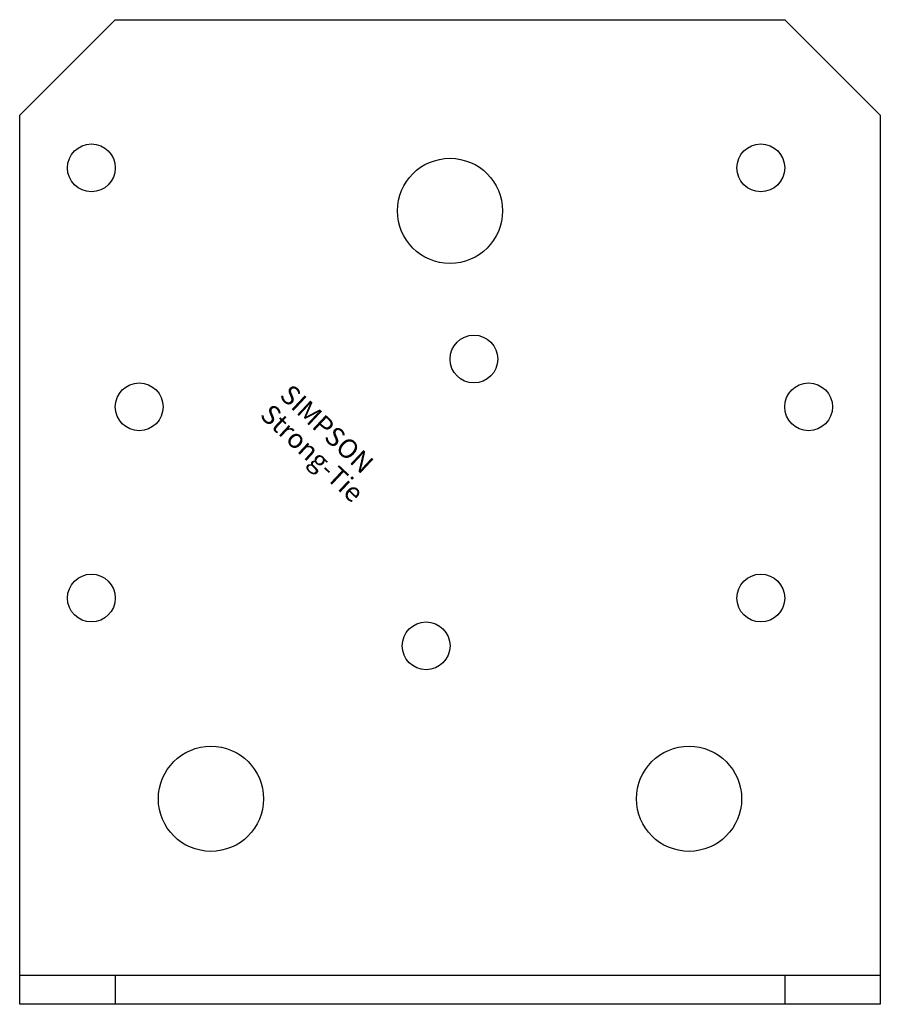
# Model space of a CAD drawing. Extents: x -45 to 45, y 0 to 103.
import ezdxf

# ---------------------------------------------------------------- set-up
doc = ezdxf.new("R2010")
doc.units = 0
doc.layers.get('0').update_dxf_attribs({"linetype": 'CONTINUOUS'})
doc.styles.add('SST', font='romans.shx')

# ---------------------------------------------------------------- blocks, each defined once
blk = doc.blocks.new('SIMPSON-STRONG-TIE')
at = {"linetype": 'CONTINUOUS', "style": 'SST'}
for s, p in [('SIMPSON', (0, 0)), ('Strong-Tie', (-2.05, -2.05))]:
    blk.add_text(s, height=2, rotation=316.9415, dxfattribs=at).set_placement(p)

msp = doc.modelspace()

# ---------------------------------------------------------------- linework, layer by layer
for p, q in [((-45, 93), (-35, 103)), ((-35, 103), (35, 103)), ((35, 103), (45, 93)), ((-45, 0), (-45, 93)), ((45, 93), (45, 0)), ((45, 3), (-45, 3)), ((-35, 3), (-35, 0)), ((35, 3), (35, 0)), ((45, 0), (-45, 0))]:
    msp.add_line(p, q)
for centre, radius in [((-37.5, 87.5), 2.5), ((32.5, 87.5), 2.5), ((0, 83), 5.5), ((2.5, 67.5), 2.5), ((-32.5, 62.5), 2.5), ((37.5, 62.5), 2.5), ((-37.5, 42.5), 2.5), ((32.5, 42.5), 2.5), ((-2.5, 37.5), 2.5), ((-25, 21.5), 5.5), ((25, 21.5), 5.5)]:
    msp.add_circle(centre, radius)

# ---------------------------------------------------------------- block references
msp.add_blockref('SIMPSON-STRONG-TIE', (-17.94, 63.55))

doc.saveas('drawing.dxf')
